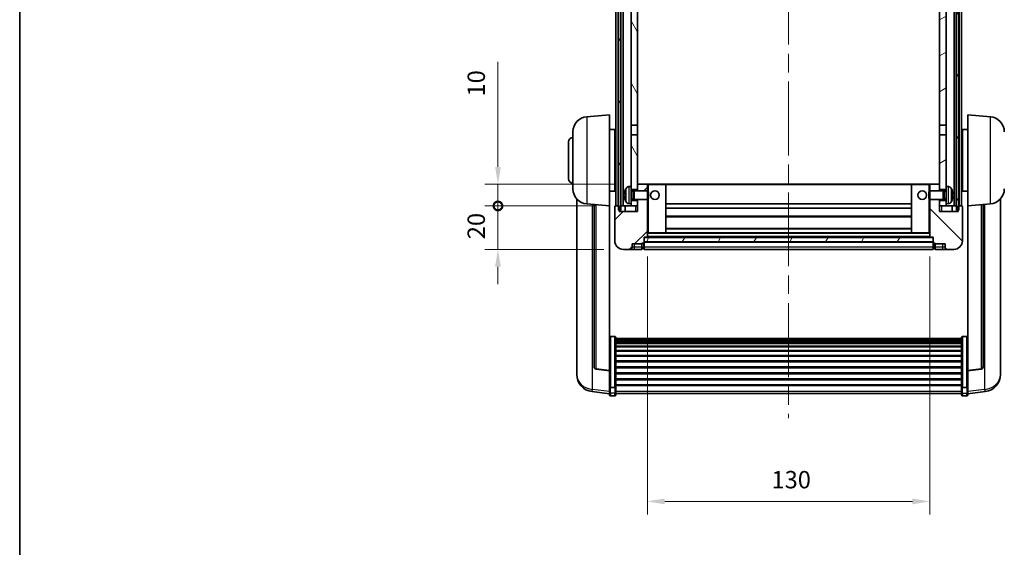
# Model space of a CAD drawing. Units: millimetres. Extents: x 87 to 9541, y 48 to 1734.
# Drawn here: x 2443 to 2896, y 827 to 1070 of the extents above; entities that cross this region are included whole.
import ezdxf

# ---------------------------------------------------------------- set-up
doc = ezdxf.new("R2010")
doc.units = ezdxf.units.MM
doc.header["$LTSCALE"] = 6
doc.linetypes.add('CHAIN', pattern=[0.3543, 0.2362, -0.0295, 0.0591, -0.0295])
doc.layers.get('Defpoints').update_dxf_attribs({"lineweight": 25})
for name, color, linetype, lineweight in [('Border (ISO)', 7, 'Continuous', 35), ('Centerline (ISO)', 131, 'Continuous', 18), ('Dimension (ISO)', 7, 'Continuous', 18), ('Dimension (ISO) @ 1', 7, 'Continuous', 18), ('Hatch (ISO)', 1, 'Continuous', 18), ('Visible (ISO)', 7, 'Continuous', 35), ('Visible Narrow (ISO)', 7, 'Continuous', 25)]:
    doc.layers.add(name, color=color, linetype=linetype, lineweight=lineweight)
doc.styles.add('Note Text (TK)', font='txt')
doc.dimstyles.new('Default - Method 1b (TK)', dxfattribs={"dimscale": 6, "dimtxt": 2.5, "dimasz": 2.5, "dimexe": 1, "dimexo": 1.5, "dimgap": 1, "dimtad": 1, "dimtoh": 1, "dimrnd": 1e-08, "dimdsep": 46, "dimtxsty": 'Note Text (TK)', "dimcen": 0.09, "dimdle": 5, "dimclrd": 100, "dimclre": 100, "dimclrt": 7, "dimadec": 1, "dimazin": 1, "dimtfac": 1, "dimtmove": 0, "dimatfit": 3, "dimfxl": 1, "dimtolj": 1, "dimlwd": -1, "dimlwe": -1, "dimarcsym": 0})
pattern_1 = [(60, (2377.75, 12), (-12.37334, 7.14375), [])]

# ---------------------------------------------------------------- blocks, each defined once
blk = doc.blocks.new('図面枠 tk図枠')
at = {"layer": 'Border (ISO)'}
blk.add_line((14.5, 289), (14.5, 8), dxfattribs=at)
blk = doc.blocks.new('*D288')
at = {"layer": 'Defpoints', "color": 0}
for p in [(2731.84, 969.59), (2861.84, 969.59), (2861.84, 847.89)]:
    blk.add_point(p, dxfattribs=at)
at = {"layer": 'Dimension (ISO)', "color": 100}
for p, q in [((2731.84, 960.59), (2731.84, 841.89)), ((2861.84, 960.59), (2861.84, 841.89)), ((2739.84, 847.89), (2853.84, 847.89))]:
    blk.add_line(p, q, dxfattribs=at)
for points in [[(2739.84, 849.22), (2739.84, 846.56), (2731.84, 847.89)], [(2853.84, 849.22), (2853.84, 846.56), (2861.84, 847.89)]]:
    blk.add_solid(points, dxfattribs=at)
at = {"layer": 'Dimension (ISO)', "color": 7, "insert": (2788.93, 857.89), "char_height": 8, "attachment_point": 4, "style": 'Note Text (TK)'}
blk.add_mtext('\\A1;130', dxfattribs=at)
blk = doc.blocks.new('_DotSmall')
at = {"color": 0, "linetype": 'ByBlock', "const_width": 0.5}
blk.add_lwpolyline([(-0.0625, 0, 1), (0.0625, 0, 1)], format="xyb", close=True, dxfattribs=at)
blk = doc.blocks.new('*D276')
at = {"layer": 'Defpoints', "color": 0}
for p in [(2663.09, 983.89), (2717.09, 983.89), (2720.84, 963.89)]:
    blk.add_point(p, dxfattribs=at)
at = {"layer": 'Dimension (ISO)', "color": 100}
for p, q in [((2663.09, 983.89), (2663.09, 991.89)), ((2708.09, 983.89), (2657.09, 983.89)), ((2663.09, 963.89), (2663.09, 983.89)), ((2711.84, 963.89), (2657.09, 963.89)), ((2663.09, 955.89), (2663.09, 947.89))]:
    blk.add_line(p, q, dxfattribs=at)
blk.add_solid([(2661.75, 955.89), (2664.42, 955.89), (2663.09, 963.89)], dxfattribs=at)
at = {"layer": 'Dimension (ISO)', "color": 100, "xscale": 8, "yscale": 8, "zscale": 8, "rotation": 270}
blk.add_blockref('_DotSmall', (2663.09, 983.89), dxfattribs=at)
at = {"layer": 'Dimension (ISO)', "color": 7, "insert": (2653.09, 968.57), "char_height": 8, "attachment_point": 4, "rotation": 90, "style": 'Note Text (TK)'}
blk.add_mtext('\\A1;20', dxfattribs=at)
blk = doc.blocks.new('*D275')
at = {"layer": 'Defpoints', "color": 0}
for p in [(2663.09, 993.89), (2726.44, 993.89), (2717.09, 983.89)]:
    blk.add_point(p, dxfattribs=at)
at = {"layer": 'Dimension (ISO)', "color": 100}
for p, q in [((2663.09, 1001.89), (2663.09, 1050.26)), ((2717.44, 993.89), (2657.09, 993.89)), ((2663.09, 983.89), (2663.09, 993.89)), ((2708.09, 983.89), (2657.09, 983.89)), ((2663.09, 983.89), (2663.09, 975.89))]:
    blk.add_line(p, q, dxfattribs=at)
blk.add_solid([(2661.75, 1001.89), (2664.42, 1001.89), (2663.09, 993.89)], dxfattribs=at)
at = {"layer": 'Dimension (ISO)', "color": 100, "xscale": 8, "yscale": 8, "zscale": 8, "rotation": 90}
blk.add_blockref('_DotSmall', (2663.09, 983.89), dxfattribs=at)
at = {"layer": 'Dimension (ISO)', "color": 7, "insert": (2653.09, 1034.26), "char_height": 8, "attachment_point": 4, "rotation": 90, "style": 'Note Text (TK)'}
blk.add_mtext('\\A1;10', dxfattribs=at)

msp = doc.modelspace()

# ---------------------------------------------------------------- hatches: boundary and pattern name
at = {"layer": 'Hatch (ISO)'}
h = msp.add_hatch(dxfattribs=at)
h.set_pattern_fill('ANSI31', color=256, scale=114.3, angle=14.999978, style=0)
h.set_pattern_definition(pattern_1)
h.paths.add_polyline_path([(2874.0879, 1181.3886), (2874.0879, 981.8886), (2874.8379, 981.8886), (2875.0879, 981.8886), (2875.0879, 983.8886), (2875.0879, 1181.3886)])
h.paths.add_polyline_path([(2718.5879, 1181.3886), (2718.5879, 983.8886), (2718.5879, 981.8886), (2718.8379, 981.8886), (2719.5879, 981.8886), (2719.5879, 1181.3886)])
h = msp.add_hatch(dxfattribs=at)
h.set_pattern_fill('ANSI31', color=256, scale=114.3, angle=75.000175, style=0)
h.set_pattern_definition([(120.0002, (2377.75, 12), (-12.37332, -7.14379), [])])
h.paths.add_polyline_path([(2724.3379, 1138.6386), (2727.3379, 1138.6386), (2727.3379, 1181.3886), (2724.3379, 1181.3886)])
h.paths.add_polyline_path([(2724.3379, 1021.1386), (2727.3379, 1021.1386), (2727.3379, 1134.1386), (2724.3379, 1134.1386)])
h.paths.add_polyline_path([(2724.3379, 992.8886), (2724.3379, 991.3886), (2727.3379, 991.3886), (2727.3379, 993.7886), (2727.3379, 1016.6386), (2724.3379, 1016.6386)])
h.paths.add_polyline_path([(2724.3379, 986.3886), (2724.3379, 984.8886), (2724.3379, 983.8886), (2727.3379, 983.8886), (2727.3379, 986.3886)])
h = msp.add_hatch(dxfattribs=at)
h.set_pattern_fill('ANSI31', color=256, scale=114.3, angle=-14.999978, style=0)
h.set_pattern_definition([(30, (2377.75, 12), (-7.14375, 12.37334), [])])
h.paths.add_polyline_path([(2866.3379, 1138.6386), (2869.3379, 1138.6386), (2869.3379, 1181.3886), (2866.3379, 1181.3886)])
h.paths.add_polyline_path([(2869.3379, 1134.1386), (2866.3379, 1134.1386), (2866.3379, 1021.1386), (2869.3379, 1021.1386)])
h.paths.add_polyline_path([(2869.3379, 991.3886), (2869.3379, 992.8886), (2869.3379, 1016.6386), (2866.3379, 1016.6386), (2866.3379, 993.7886), (2866.3379, 991.3886)])
h.paths.add_polyline_path([(2869.3379, 984.8886), (2869.3379, 986.3886), (2866.3379, 986.3886), (2866.3379, 983.8886), (2869.3379, 983.8886)])
h = msp.add_hatch(dxfattribs=at)
h.set_pattern_fill('ANSI31', color=256, scale=114.3, style=0)
h.set_pattern_definition([(45, (2377.75, 12), (-10.10279, 10.10279), [])])
edge = h.paths.add_edge_path()
edge.add_ellipse((2730.0879, 966.9386), major_axis=(0, -0.25), ratio=1, start_angle=0, end_angle=90)
edge.add_line((2730.3379, 966.9386), (2730.3379, 967.3886))
edge.add_line((2730.3379, 967.3886), (2730.3379, 969.3886))
edge.add_line((2730.3379, 969.3886), (2730.3379, 969.4886))
edge.add_line((2730.3379, 969.4886), (2731.7379, 969.4886))
edge.add_ellipse((2731.7379, 969.5886), major_axis=(0, -0.1), ratio=1, start_angle=0, end_angle=90)
edge.add_line((2731.8379, 969.5886), (2731.8379, 986.8886))
edge.add_line((2731.8379, 986.8886), (2727.3379, 986.8886))
edge.add_line((2727.3379, 986.8886), (2727.3379, 986.3886))
edge.add_line((2727.3379, 986.3886), (2727.3379, 983.8886))
edge.add_line((2727.3379, 983.8886), (2727.3379, 981.3886))
edge.add_line((2727.3379, 981.3886), (2718.8379, 981.3886))
edge.add_line((2718.8379, 981.3886), (2718.8379, 981.8886))
edge.add_line((2718.8379, 981.8886), (2718.8379, 983.8886))
edge.add_line((2718.8379, 983.8886), (2718.5879, 983.8886))
edge.add_line((2718.5879, 983.8886), (2717.0879, 983.8886))
edge.add_ellipse((2717.0879, 983.6386), major_axis=(0, 0.25), ratio=1, start_angle=0, end_angle=90)
edge.add_line((2716.8379, 983.6386), (2716.8379, 967.8886))
edge.add_ellipse((2720.8379, 967.8886), major_axis=(-4, 0), ratio=1, start_angle=0, end_angle=90)
edge.add_line((2720.8379, 963.8886), (2723.8379, 963.8886))
edge.add_ellipse((2723.8379, 964.8886), major_axis=(0, -1), ratio=1, start_angle=0, end_angle=90)
edge.add_line((2724.8379, 964.8886), (2724.8379, 966.3886))
edge.add_line((2724.8379, 966.3886), (2729.3379, 966.3886))
edge.add_line((2729.3379, 966.3886), (2729.3379, 966.6886))
edge.add_line((2729.3379, 966.6886), (2730.0879, 966.6886))
edge = h.paths.add_edge_path()
edge.add_ellipse((2731.7379, 993.7886), major_axis=(0.1, 0), ratio=1, start_angle=0, end_angle=90)
edge.add_line((2731.7379, 993.8886), (2727.4379, 993.8886))
edge.add_ellipse((2727.4379, 993.7886), major_axis=(0, 0.1), ratio=1, start_angle=0, end_angle=90)
edge.add_line((2727.3379, 993.7886), (2727.3379, 991.3886))
edge.add_line((2727.3379, 991.3886), (2727.3379, 990.8886))
edge.add_line((2727.3379, 990.8886), (2731.8379, 990.8886))
edge.add_line((2731.8379, 990.8886), (2731.8379, 993.7886))
h = msp.add_hatch(dxfattribs=at)
h.set_pattern_fill('ANSI31', color=256, scale=114.3, angle=90.00021, style=0)
h.set_pattern_definition([(135.0002, (2377.75, 12), (-10.10275, -10.10283), [])])
edge = h.paths.add_edge_path()
edge.add_ellipse((2863.5879, 966.9386), major_axis=(-0.25, 0), ratio=1, start_angle=0, end_angle=90)
edge.add_line((2863.5879, 966.6886), (2864.3379, 966.6886))
edge.add_line((2864.3379, 966.6886), (2864.3379, 966.3886))
edge.add_line((2864.3379, 966.3886), (2868.8379, 966.3886))
edge.add_line((2868.8379, 966.3886), (2868.8379, 964.8886))
edge.add_ellipse((2869.8379, 964.8886), major_axis=(-1, 0), ratio=1, start_angle=0, end_angle=90)
edge.add_line((2869.8379, 963.8886), (2872.8379, 963.8886))
edge.add_ellipse((2872.8379, 967.8886), major_axis=(0, -4), ratio=1, start_angle=0, end_angle=90)
edge.add_line((2876.8379, 967.8886), (2876.8379, 983.6386))
edge.add_ellipse((2876.5879, 983.6386), major_axis=(0.25, 0), ratio=1, start_angle=0, end_angle=90)
edge.add_line((2876.5879, 983.8886), (2875.0879, 983.8886))
edge.add_line((2875.0879, 983.8886), (2874.8379, 983.8886))
edge.add_line((2874.8379, 983.8886), (2874.8379, 981.8886))
edge.add_line((2874.8379, 981.8886), (2874.8379, 981.3886))
edge.add_line((2874.8379, 981.3886), (2866.3379, 981.3886))
edge.add_line((2866.3379, 981.3886), (2866.3379, 983.8886))
edge.add_line((2866.3379, 983.8886), (2866.3379, 986.3886))
edge.add_line((2866.3379, 986.3886), (2866.3379, 986.8886))
edge.add_line((2866.3379, 986.8886), (2861.8379, 986.8886))
edge.add_line((2861.8379, 986.8886), (2861.8379, 969.5886))
edge.add_ellipse((2861.9379, 969.5886), major_axis=(-0.1, 0), ratio=1, start_angle=0, end_angle=90)
edge.add_line((2861.9379, 969.4886), (2863.3379, 969.4886))
edge.add_line((2863.3379, 969.4886), (2863.3379, 969.3886))
edge.add_line((2863.3379, 969.3886), (2863.3379, 967.3886))
edge.add_line((2863.3379, 967.3886), (2863.3379, 966.9386))
edge = h.paths.add_edge_path()
edge.add_ellipse((2861.9379, 993.7886), major_axis=(0, 0.1), ratio=1, start_angle=0, end_angle=90)
edge.add_line((2861.8379, 993.7886), (2861.8379, 990.8886))
edge.add_line((2861.8379, 990.8886), (2866.3379, 990.8886))
edge.add_line((2866.3379, 990.8886), (2866.3379, 991.3886))
edge.add_line((2866.3379, 991.3886), (2866.3379, 993.7886))
edge.add_ellipse((2866.2379, 993.7886), major_axis=(0.1, 0), ratio=1, start_angle=0, end_angle=90)
edge.add_line((2866.2379, 993.8886), (2861.9379, 993.8886))
h = msp.add_hatch(dxfattribs=at)
h.set_pattern_fill('ANSI31', color=256, scale=114.3, angle=14.999978, style=0)
h.set_pattern_definition(pattern_1)
h.paths.add_polyline_path([(2730.3379, 969.3886), (2730.3379, 967.3886), (2863.3379, 967.3886), (2863.3379, 969.3886)])

# ---------------------------------------------------------------- linework, layer by layer
at = {"layer": 'Centerline (ISO)', "linetype": 'CHAIN', "ltscale": 23.990969}
msp.add_line((2796.8379, 1194.1386), (2796.8379, 886.2415), dxfattribs=at)
at = {"layer": 'Visible (ISO)'}
for p, q in [((2717.3379, 983.8886), (2717.3379, 1181.3886)), ((2718.3379, 983.8886), (2718.3379, 1181.3886)), ((2718.5879, 1181.3886), (2718.5879, 981.8886)), ((2719.5879, 981.8886), (2719.5879, 1181.3886)), ((2719.6879, 983.8886), (2719.6879, 1181.3886)), ((2720.6879, 983.8886), (2720.6879, 1181.3886)), ((2872.9879, 983.8886), (2872.9879, 1181.3886)), ((2873.9879, 983.8886), (2873.9879, 1181.3886)), ((2874.0879, 1181.3886), (2874.0879, 981.8886)), ((2875.0879, 981.8886), (2875.0879, 1181.3886)), ((2875.3379, 983.8886), (2875.3379, 1181.3886)), ((2876.3379, 983.8886), (2876.3379, 1181.3886)), ((2724.3379, 1134.1386), (2724.3379, 1021.1386)), ((2727.3379, 1021.1386), (2727.3379, 1134.1386)), ((2866.3379, 1134.1386), (2866.3379, 1021.1386)), ((2869.3379, 1021.1386), (2869.3379, 1134.1386)), ((2703.9778, 1024.9822), (2714.3379, 1025.8886)), ((2714.3379, 1025.8886), (2714.3379, 983.8886)), ((2879.3379, 983.8886), (2879.3379, 1025.8886)), ((2889.698, 1024.9822), (2879.3379, 1025.8886)), ((2724.3379, 1021.1386), (2727.3379, 1021.1386)), ((2724.3379, 1016.6386), (2724.3379, 1021.1386)), ((2727.3379, 1021.1386), (2727.3379, 1016.6386)), ((2866.3379, 1021.1386), (2869.3379, 1021.1386)), ((2866.3379, 1016.6386), (2866.3379, 1021.1386)), ((2869.3379, 1021.1386), (2869.3379, 1016.6386)), ((2697.5879, 991.7683), (2697.5879, 1018.0088)), ((2714.3379, 1019.0386), (2716.8379, 1019.0386)), ((2716.8379, 990.7386), (2716.8379, 1019.0386)), ((2716.8379, 1017.3886), (2717.3379, 1017.3886)), ((2727.3379, 1016.6386), (2724.3379, 1016.6386)), ((2724.3379, 1016.6386), (2724.3379, 992.8886)), ((2727.3379, 991.3886), (2727.3379, 1016.6386)), ((2866.3379, 1016.6386), (2866.3379, 991.3886)), ((2869.3379, 1016.6386), (2866.3379, 1016.6386)), ((2869.3379, 992.8886), (2869.3379, 1016.6386)), ((2876.8379, 1017.3886), (2876.3379, 1017.3886)), ((2876.8379, 1019.0386), (2876.8379, 990.7386)), ((2879.3379, 1019.0386), (2876.8379, 1019.0386)), ((2695.5879, 996.3886), (2695.5879, 1013.3886)), ((2716.8379, 1012.3886), (2717.3379, 1012.3886)), ((2876.8379, 1012.3886), (2876.3379, 1012.3886)), ((2716.8379, 997.3886), (2717.3379, 997.3886)), ((2876.8379, 997.3886), (2876.3379, 997.3886)), ((2716.8379, 992.3886), (2717.3379, 992.3886)), ((2723.279, 992.7959), (2724.3379, 992.8886)), ((2724.3379, 984.8886), (2724.3379, 992.8886)), ((2727.4379, 993.8886), (2727.3379, 993.8886)), ((2727.3379, 993.7886), (2727.3379, 990.8886)), ((2731.7379, 993.8886), (2727.4379, 993.8886)), ((2732.3379, 993.8886), (2731.7379, 993.8886)), ((2731.8379, 990.8886), (2731.8379, 993.7886)), ((2740.2379, 993.8886), (2732.3379, 993.8886)), ((2853.4379, 993.8886), (2740.2379, 993.8886)), ((2740.3379, 971.5886), (2740.3379, 993.7886)), ((2853.3379, 993.7886), (2853.3379, 971.5886)), ((2861.3379, 993.8886), (2853.4379, 993.8886)), ((2861.9379, 993.8886), (2861.3379, 993.8886)), ((2861.8379, 993.7886), (2861.8379, 990.8886)), ((2866.2379, 993.8886), (2861.9379, 993.8886)), ((2866.3379, 993.8886), (2866.2379, 993.8886)), ((2866.3379, 990.8886), (2866.3379, 993.7886)), ((2869.3379, 992.8886), (2869.3379, 984.8886)), ((2870.3968, 992.7959), (2869.3379, 992.8886)), ((2876.8379, 992.3886), (2876.3379, 992.3886)), ((2714.3379, 990.7386), (2716.8379, 990.7386)), ((2721.6239, 989.1709), (2721.6239, 988.6062)), ((2724.3379, 991.3886), (2727.3379, 991.3886)), ((2724.3379, 990.6738), (2725.3085, 990.6738)), ((2725.3085, 990.6738), (2725.7379, 990.8886)), ((2725.3085, 987.1033), (2725.3085, 990.6738)), ((2725.7379, 986.8886), (2725.7379, 990.8886)), ((2725.7379, 990.8886), (2731.9084, 990.8886)), ((2731.9084, 986.8886), (2731.9084, 990.8886)), ((2732.3379, 990.4592), (2731.9084, 990.8886)), ((2732.3379, 990.4592), (2732.3379, 987.318)), ((2861.3379, 990.4592), (2861.7674, 990.8886)), ((2861.3379, 987.318), (2861.3379, 990.4592)), ((2861.7674, 990.8886), (2861.7674, 986.8886)), ((2867.9379, 990.8886), (2861.7674, 990.8886)), ((2866.3379, 991.3886), (2869.3379, 991.3886)), ((2867.9379, 990.8886), (2867.9379, 986.8886)), ((2868.3673, 990.6738), (2867.9379, 990.8886)), ((2868.3673, 990.6738), (2868.3673, 987.1033)), ((2869.3379, 990.6738), (2868.3673, 990.6738)), ((2872.0519, 988.6062), (2872.0519, 989.1709)), ((2879.3379, 990.7386), (2876.8379, 990.7386)), ((2699.3379, 987.1383), (2699.3379, 909.1907)), ((2703.9778, 984.795), (2714.3379, 983.8886)), ((2707.3379, 984.501), (2707.3379, 909.7644)), ((2714.3379, 908.1737), (2714.3379, 983.8886)), ((2716.8379, 983.6386), (2716.8379, 967.8886)), ((2718.8379, 983.8886), (2717.0879, 983.8886)), ((2718.8379, 981.3886), (2718.8379, 983.8886)), ((2719.5879, 983.8886), (2719.6879, 983.8886)), ((2719.6879, 983.8886), (2720.6879, 983.8886)), ((2720.6879, 983.8886), (2724.3379, 983.8886)), ((2721.5879, 983.8886), (2721.5879, 981.3886)), ((2723.279, 984.9812), (2724.3379, 984.8886)), ((2724.3379, 987.1033), (2725.3085, 987.1033)), ((2727.3379, 986.3886), (2724.3379, 986.3886)), ((2724.3379, 984.8886), (2724.3379, 983.8886)), ((2724.3379, 983.8886), (2727.3379, 983.8886)), ((2725.3085, 987.1033), (2725.7379, 986.8886)), ((2725.7379, 986.8886), (2731.9084, 986.8886)), ((2727.3379, 986.8886), (2727.3379, 981.3886)), ((2727.3379, 983.8886), (2727.3379, 986.3886)), ((2731.8379, 969.5886), (2731.8379, 986.8886)), ((2732.3379, 987.318), (2731.9084, 986.8886)), ((2853.3379, 984.8886), (2740.3379, 984.8886)), ((2861.3379, 987.318), (2861.7674, 986.8886)), ((2867.9379, 986.8886), (2861.7674, 986.8886)), ((2861.8379, 986.8886), (2861.8379, 969.5886)), ((2866.3379, 981.3886), (2866.3379, 986.8886)), ((2866.3379, 986.3886), (2866.3379, 983.8886)), ((2869.3379, 986.3886), (2866.3379, 986.3886)), ((2866.3379, 983.8886), (2869.3379, 983.8886)), ((2868.3673, 987.1033), (2867.9379, 986.8886)), ((2869.3379, 987.1033), (2868.3673, 987.1033)), ((2870.3968, 984.9812), (2869.3379, 984.8886)), ((2869.3379, 983.8886), (2869.3379, 984.8886)), ((2869.3379, 983.8886), (2872.9879, 983.8886)), ((2872.0879, 983.8886), (2872.0879, 981.3886)), ((2872.9879, 983.8886), (2873.9879, 983.8886)), ((2873.9879, 983.8886), (2874.0879, 983.8886)), ((2876.5879, 983.8886), (2874.8379, 983.8886)), ((2874.8379, 983.8886), (2874.8379, 981.3886)), ((2876.8379, 967.8886), (2876.8379, 983.6386)), ((2889.698, 984.795), (2879.3379, 983.8886)), ((2879.3379, 983.8886), (2879.3379, 908.1737)), ((2886.3379, 909.7644), (2886.3379, 984.501)), ((2894.3379, 909.1907), (2894.3379, 987.1383)), ((2718.5879, 981.8886), (2719.5879, 981.8886)), ((2727.3379, 981.3886), (2718.8379, 981.3886)), ((2853.3379, 982.8886), (2740.3379, 982.8886)), ((2853.3379, 978.8886), (2740.3379, 978.8886)), ((2874.8379, 981.3886), (2866.3379, 981.3886)), ((2874.0879, 981.8886), (2875.0879, 981.8886)), ((2731.8379, 971.4886), (2732.3379, 971.4886)), ((2732.3379, 971.4886), (2740.2379, 971.4886)), ((2853.4379, 971.4886), (2740.2379, 971.4886)), ((2853.3379, 973.4886), (2740.3379, 973.4886)), ((2853.4379, 971.4886), (2861.3379, 971.4886)), ((2861.3379, 971.4886), (2861.8379, 971.4886)), ((2724.8379, 964.8886), (2724.8379, 966.3886)), ((2724.8379, 966.3886), (2729.3379, 966.3886)), ((2729.3379, 966.3886), (2729.3379, 966.6886)), ((2729.3379, 966.6886), (2730.0879, 966.6886)), ((2729.3379, 964.8886), (2729.3379, 966.3886)), ((2730.3379, 966.9386), (2730.3379, 969.4886)), ((2730.3379, 969.4886), (2731.7379, 969.4886)), ((2730.3379, 969.3886), (2730.3379, 967.3886)), ((2863.3379, 969.3886), (2730.3379, 969.3886)), ((2730.3379, 967.3886), (2863.3379, 967.3886)), ((2863.3379, 967.2886), (2730.3379, 967.2886)), ((2730.3379, 966.9386), (2730.3379, 964.8886)), ((2861.9379, 969.4886), (2731.7379, 969.4886)), ((2861.9379, 969.4886), (2863.3379, 969.4886)), ((2863.3379, 969.4886), (2863.3379, 966.9386)), ((2863.3379, 967.3886), (2863.3379, 969.3886)), ((2863.3379, 964.8886), (2863.3379, 966.9386)), ((2863.5879, 966.6886), (2864.3379, 966.6886)), ((2864.3379, 966.6886), (2864.3379, 966.3886)), ((2864.3379, 966.3886), (2868.8379, 966.3886)), ((2864.3379, 966.3886), (2864.3379, 964.8886)), ((2868.8379, 966.3886), (2868.8379, 964.8886)), ((2720.8379, 963.8886), (2723.8379, 963.8886)), ((2723.8379, 963.8886), (2725.8379, 963.8886)), ((2725.8379, 963.8886), (2729.3379, 963.8886)), ((2729.3379, 964.8886), (2729.3379, 963.8886)), ((2730.0879, 964.1886), (2729.3379, 964.1886)), ((2730.3379, 963.8886), (2730.3379, 964.8886)), ((2863.3379, 963.8886), (2730.3379, 963.8886)), ((2863.3379, 964.8886), (2863.3379, 963.8886)), ((2863.5879, 964.1886), (2864.3379, 964.1886)), ((2864.3379, 963.8886), (2864.3379, 964.8886)), ((2864.3379, 963.8886), (2867.8379, 963.8886)), ((2867.8379, 963.8886), (2869.8379, 963.8886)), ((2869.8379, 963.8886), (2872.8379, 963.8886)), ((2716.8379, 923.7523), (2714.8379, 923.7523)), ((2717.3379, 923.2337), (2717.3379, 900.7171)), ((2717.3379, 922.8852), (2876.3379, 922.8852)), ((2717.3379, 922.6136), (2876.3379, 922.6136)), ((2717.3379, 922.1624), (2876.3379, 922.1624)), ((2717.3379, 921.8522), (2876.3379, 921.8522)), ((2717.3379, 920.9823), (2876.3379, 920.9823)), ((2717.3379, 920.6359), (2876.3379, 920.6359)), ((2876.3379, 900.7171), (2876.3379, 923.2337)), ((2876.8379, 923.7523), (2878.8379, 923.7523)), ((2717.3379, 919.3806), (2876.3379, 919.3806)), ((2717.3379, 919.0015), (2876.3379, 919.0015)), ((2717.3379, 917.406), (2876.3379, 917.406)), ((2717.3379, 916.9988), (2876.3379, 916.9988)), ((2717.3379, 915.1186), (2876.3379, 915.1186)), ((2717.3379, 914.6886), (2876.3379, 914.6886)), ((2717.3379, 912.5877), (2876.3379, 912.5877)), ((2717.3379, 912.141), (2876.3379, 912.141)), ((2699.3379, 907.4058), (2699.3379, 908.1643)), ((2699.3379, 907.4058), (2699.3379, 906.3698)), ((2714.3379, 908.0476), (2708.2204, 908.7713)), ((2714.3379, 908.1737), (2714.3379, 908.0476)), ((2714.3379, 908.0476), (2714.3379, 901.4537)), ((2717.3379, 909.8904), (2876.3379, 909.8904)), ((2717.3379, 909.4336), (2876.3379, 909.4336)), ((2717.3379, 907.1086), (2876.3379, 907.1086)), ((2717.3379, 906.6486), (2876.3379, 906.6486)), ((2879.3379, 908.0476), (2885.4554, 908.7713)), ((2879.3379, 908.0476), (2879.3379, 908.1737)), ((2879.3379, 901.4537), (2879.3379, 908.0476)), ((2894.3379, 908.1643), (2894.3379, 907.4058)), ((2894.3379, 906.3698), (2894.3379, 907.4058)), ((2717.3379, 904.3235), (2876.3379, 904.3235)), ((2717.3379, 903.8667), (2876.3379, 903.8667)), ((2714.3379, 897.4763), (2706.3886, 898.4263)), ((2714.3379, 900.7171), (2714.3379, 901.4537)), ((2714.3379, 900.7171), (2714.3379, 898.1302)), ((2714.3379, 896.9915), (2714.3379, 898.1302)), ((2716.8379, 900.3697), (2714.8379, 900.3697)), ((2717.3379, 901.6161), (2876.3379, 901.6161)), ((2717.3379, 901.1867), (2876.3379, 901.1867)), ((2717.3379, 898.1302), (2717.3379, 900.7171)), ((2717.3379, 898.1302), (2717.3379, 896.9915)), ((2717.3379, 897.4915), (2876.3379, 897.4915)), ((2876.3379, 900.7171), (2876.3379, 898.1302)), ((2876.3379, 896.9915), (2876.3379, 898.1302)), ((2876.8379, 900.3697), (2878.8379, 900.3697)), ((2879.3379, 901.4537), (2879.3379, 900.7171)), ((2879.3379, 898.1302), (2879.3379, 900.7171)), ((2879.3379, 897.4763), (2887.2872, 898.4263)), ((2879.3379, 898.1302), (2879.3379, 896.9915)), ((2716.8379, 896.4915), (2714.8379, 896.4915)), ((2876.8379, 896.4915), (2878.8379, 896.4915))]:
    msp.add_line(p, q, dxfattribs=at)
for centre in [(2735.3379, 988.8886), (2858.3379, 988.8886)]:
    msp.add_circle(centre, 2, dxfattribs=at)
for centre, radius, start, end in [((2704.5879, 1018.0088), 7, 95, 180), ((2889.0879, 1018.0088), 7, 0, 85), ((2697.5879, 1013.3886), 2, 90, 180), ((2697.5879, 996.3886), 2, 180, 270), ((2723.4184, 991.202), 1.6, 95, 151.827266), ((2727.4379, 993.7886), 0.1, 90, 180), ((2731.7379, 993.7886), 0.1, 0, 90), ((2740.2379, 993.7886), 0.1, 0, 90), ((2853.4379, 993.7886), 0.1, 90, 180), ((2861.9379, 993.7886), 0.1, 90, 180), ((2866.2379, 993.7886), 0.1, 0, 90), ((2870.2574, 991.202), 1.6, 28.172734, 85), ((2704.5879, 991.7683), 7, 180, 265), ((2721.7485, 991.0732), 0.1246, 159.960393, 178.185174), ((2727.7379, 988.8886), 6.5, 151.827266, 159.960393), ((2865.9379, 988.8886), 6.5, 20.039607, 28.172734), ((2871.9273, 991.0732), 0.1246, 1.814826, 20.039607), ((2889.0879, 991.7683), 7, 275, 0), ((2717.0879, 983.6386), 0.25, 90, 180), ((2721.7485, 986.7039), 0.1246, 181.814826, 200.039607), ((2727.7379, 988.8886), 6.5, 200.039607, 208.172734), ((2723.4184, 986.5751), 1.6, 208.172734, 265), ((2870.2574, 986.5751), 1.6, 275, 331.827266), ((2865.9379, 988.8886), 6.5, 331.827266, 339.960393), ((2871.9273, 986.7039), 0.1246, 339.960393, 358.185174), ((2876.5879, 983.6386), 0.25, 0, 90), ((2740.2379, 971.5886), 0.1, 270, 0), ((2853.4379, 971.5886), 0.1, 180, 270), ((2720.8379, 967.8886), 4, 180, 270), ((2730.0879, 966.9386), 0.25, 270, 0), ((2731.7379, 969.5886), 0.1, 270, 0), ((2861.9379, 969.5886), 0.1, 180, 270), ((2863.5879, 966.9386), 0.25, 180, 270), ((2872.8379, 967.8886), 4, 270, 0), ((2723.8379, 964.8886), 1, 270, 0), ((2730.0879, 964.4386), 0.25, 270, 0), ((2863.5879, 964.4386), 0.25, 180, 270), ((2869.8379, 964.8886), 1, 180, 270), ((2707.3379, 906.3698), 8, 180, 263.184806), ((2708.3379, 909.7644), 1, 180, 263.253093), ((2885.3379, 909.7644), 1, 276.746907, 0), ((2886.3379, 906.3698), 8, 276.815194, 0), ((2714.8379, 896.9915), 0.5, 180, 270), ((2716.8379, 896.9915), 0.5, 270, 0), ((2876.8379, 896.9915), 0.5, 180, 270), ((2878.8379, 896.9915), 0.5, 270, 0)]:
    msp.add_arc(centre, radius, start, end, dxfattribs=at)
for centre, major_axis, ratio, start_param, end_param in [((2727.7257, 988.8814), (-3.2829, 5.6083), 0.99488747, 0.69485901, 0.93384331), ((2727.7257, 988.7489), (-6.4737, 0.5671), 0.05101764, 0.10959827, 0.34858257), ((2727.7257, 989.0282), (-6.4737, -0.5671), 0.05101764, 5.93460274, 6.17358703), ((2727.7257, 988.8957), (3.2829, 5.6083), 0.99488747, 2.20774935, 2.44673364), ((2865.9501, 988.8814), (-3.2829, -5.6083), 0.99488747, 2.20774935, 2.44673364), ((2865.9501, 988.7489), (6.4737, 0.5671), 0.05101764, 5.93460274, 6.17358703), ((2865.9501, 989.0282), (6.4737, -0.5671), 0.05101764, 0.10959827, 0.34858257), ((2865.9501, 988.8957), (3.2829, -5.6083), 0.99488747, 0.69485901, 0.93384331)]:
    msp.add_ellipse(centre, major_axis=major_axis, ratio=ratio, start_param=start_param, end_param=end_param, dxfattribs=at)
for points, knots in [([(2721.2876, 989.2765), (2721.2833, 989.279), (2721.2796, 989.2899), (2721.275, 989.3281), (2721.274, 989.3556), (2721.2747, 989.4175), (2721.2763, 989.456), (2721.2815, 989.528), (2721.2844, 989.5601), (2721.2876, 989.5913)], [0, 0, 0, 0, 0.0125039067, 0.0125039067, 0.0250078135, 0.0250078135, 0.0375277995, 0.0375277995, 0.0466766392, 0.0466766392, 0.0466766392, 0.0466766392]), ([(2721.2876, 988.1859), (2721.2833, 988.2272), (2721.2796, 988.271), (2721.275, 988.3507), (2721.274, 988.3866), (2721.2747, 988.4425), (2721.2763, 988.4663), (2721.2815, 988.4923), (2721.2844, 988.4987), (2721.2876, 988.5006)], [0, 0, 0, 0, 0.0124997785, 0.0124997785, 0.0249995571, 0.0249995571, 0.0375236714, 0.0375236714, 0.0466766062, 0.0466766062, 0.0466766062, 0.0466766062]), ([(2872.3881, 989.5913), (2872.3925, 989.5499), (2872.3962, 989.5061), (2872.4008, 989.4265), (2872.4018, 989.3905), (2872.4011, 989.3346), (2872.3994, 989.3109), (2872.3943, 989.2849), (2872.3914, 989.2784), (2872.3881, 989.2765)], [0, 0, 0, 0, 0.0124997785, 0.0124997785, 0.0249995571, 0.0249995571, 0.0375236714, 0.0375236714, 0.0466766062, 0.0466766062, 0.0466766062, 0.0466766062]), ([(2872.3881, 988.5006), (2872.3925, 988.4981), (2872.3962, 988.4873), (2872.4008, 988.449), (2872.4018, 988.4215), (2872.4011, 988.3597), (2872.3994, 988.3211), (2872.3943, 988.2491), (2872.3914, 988.2171), (2872.3881, 988.1859)], [0, 0, 0, 0, 0.0125039067, 0.0125039067, 0.0250078135, 0.0250078135, 0.0375277995, 0.0375277995, 0.0466766392, 0.0466766392, 0.0466766392, 0.0466766392]), ([(2714.3379, 923.2337), (2714.3379, 923.2348), (2714.3379, 923.2359), (2714.3381, 923.2745), (2714.3423, 923.3119), (2714.3583, 923.3851), (2714.37, 923.4207), (2714.4129, 923.5151), (2714.4514, 923.5699), (2714.5453, 923.6593), (2714.5988, 923.694), (2714.715, 923.7405), (2714.776, 923.7523), (2714.8379, 923.7523)], [-0.0809227639, -0.0809227639, -0.0809227639, -0.0809227639, -0.0805886357, -0.0805886357, -0.0691479127, -0.0691479127, -0.0577655589, -0.0577655589, -0.0376220805, -0.0376220805, -0.0185556094, -0.0185556094, 0, 0, 0, 0]), ([(2716.8379, 923.7523), (2716.8997, 923.7523), (2716.9608, 923.7405), (2717.077, 923.694), (2717.1304, 923.6593), (2717.2243, 923.5699), (2717.2629, 923.5151), (2717.3057, 923.4207), (2717.3175, 923.3851), (2717.3335, 923.3119), (2717.3376, 923.2745), (2717.3379, 923.2359), (2717.3379, 923.2348), (2717.3379, 923.2337)], [-0.0807455701, -0.0807455701, -0.0807455701, -0.0807455701, -0.0621538264, -0.0621538264, -0.0430502261, -0.0430502261, -0.0228675214, -0.0228675214, -0.011463002, -0.011463002, 0, 0, 0.0003347789, 0.0003347789, 0.0003347789, 0.0003347789]), ([(2876.3379, 923.2337), (2876.3379, 923.2348), (2876.3379, 923.2359), (2876.3381, 923.2745), (2876.3423, 923.3119), (2876.3583, 923.3851), (2876.37, 923.4207), (2876.4129, 923.5151), (2876.4514, 923.5699), (2876.5453, 923.6593), (2876.5988, 923.694), (2876.715, 923.7405), (2876.776, 923.7523), (2876.8379, 923.7523)], [-0.0809227639, -0.0809227639, -0.0809227639, -0.0809227639, -0.0805886357, -0.0805886357, -0.0691479127, -0.0691479127, -0.0577655589, -0.0577655589, -0.0376220805, -0.0376220805, -0.0185556094, -0.0185556094, 0, 0, 0, 0]), ([(2879.3379, 923.2337), (2879.3379, 923.2348), (2879.3379, 923.2359), (2879.3376, 923.2745), (2879.3335, 923.3119), (2879.3175, 923.3851), (2879.3057, 923.4207), (2879.2629, 923.5151), (2879.2243, 923.5699), (2879.1304, 923.6593), (2879.077, 923.694), (2878.9608, 923.7405), (2878.8997, 923.7523), (2878.8379, 923.7523)], [-0.0003347789, -0.0003347789, -0.0003347789, -0.0003347789, 0, 0, 0.011463002, 0.011463002, 0.0228675214, 0.0228675214, 0.0430502261, 0.0430502261, 0.0621538264, 0.0621538264, 0.0807455701, 0.0807455701, 0.0807455701, 0.0807455701]), ([(2699.3379, 909.1907), (2699.3379, 909.1137), (2699.3382, 909.0384), (2699.3413, 908.553), (2699.3475, 908.2066), (2699.3475, 907.7094), (2699.3413, 907.5234), (2699.3382, 907.4259), (2699.3379, 907.4143), (2699.3379, 907.4058)], [4.535339596, 4.535339596, 4.535339596, 4.535339596, 4.561894963, 4.561894963, 4.711051305, 4.711051305, 4.860207647, 4.860207647, 4.886763014, 4.886763014, 4.886763014, 4.886763014]), ([(2699.3379, 908.1643), (2699.3379, 908.2185), (2699.3382, 908.2755), (2699.3394, 908.4285), (2699.3404, 908.5287), (2699.3415, 908.6338)], [4.5353395957, 4.5353395957, 4.5353395957, 4.5353395957, 4.5618949629, 4.5618949629, 4.6038245845, 4.6038245845, 4.6038245845, 4.6038245845]), ([(2894.3379, 907.4058), (2894.3379, 907.4143), (2894.3376, 907.4259), (2894.3345, 907.5234), (2894.3282, 907.7094), (2894.3282, 908.2066), (2894.3345, 908.553), (2894.3376, 909.0384), (2894.3379, 909.1137), (2894.3379, 909.1907)], [4.535339596, 4.535339596, 4.535339596, 4.535339596, 4.561894963, 4.561894963, 4.711051305, 4.711051305, 4.860207647, 4.860207647, 4.886763014, 4.886763014, 4.886763014, 4.886763014]), ([(2894.3343, 908.6338), (2894.3354, 908.5287), (2894.3364, 908.4285), (2894.3376, 908.2755), (2894.3379, 908.2185), (2894.3379, 908.1643)], [4.818278025, 4.818278025, 4.818278025, 4.818278025, 4.8602076466, 4.8602076466, 4.8867630138, 4.8867630138, 4.8867630138, 4.8867630138]), ([(2714.3379, 900.7171), (2714.3379, 900.7163), (2714.3379, 900.7156), (2714.3381, 900.6898), (2714.3423, 900.6648), (2714.3583, 900.6159), (2714.37, 900.5921), (2714.4129, 900.5289), (2714.4514, 900.4921), (2714.5453, 900.4322), (2714.5988, 900.4089), (2714.715, 900.3776), (2714.776, 900.3697), (2714.8379, 900.3697)], [-0.0003347789, -0.0003347789, -0.0003347789, -0.0003347789, 0, 0, 0.011463002, 0.011463002, 0.0228675214, 0.0228675214, 0.0430502261, 0.0430502261, 0.0621538264, 0.0621538264, 0.0807455701, 0.0807455701, 0.0807455701, 0.0807455701]), ([(2717.3379, 900.7171), (2717.3379, 900.7163), (2717.3379, 900.7156), (2717.3376, 900.6898), (2717.3335, 900.6648), (2717.3175, 900.6159), (2717.3057, 900.5921), (2717.2629, 900.5289), (2717.2243, 900.4921), (2717.1304, 900.4322), (2717.077, 900.4089), (2716.9608, 900.3776), (2716.8997, 900.3697), (2716.8379, 900.3697)], [-0.0809227639, -0.0809227639, -0.0809227639, -0.0809227639, -0.0805886357, -0.0805886357, -0.0691479127, -0.0691479127, -0.0577655589, -0.0577655589, -0.0376220805, -0.0376220805, -0.0185556094, -0.0185556094, 0, 0, 0, 0]), ([(2876.8379, 900.3697), (2876.776, 900.3697), (2876.715, 900.3776), (2876.5988, 900.4089), (2876.5453, 900.4322), (2876.4514, 900.4921), (2876.4129, 900.5289), (2876.37, 900.5921), (2876.3583, 900.6159), (2876.3423, 900.6648), (2876.3381, 900.6898), (2876.3379, 900.7156), (2876.3379, 900.7163), (2876.3379, 900.7171)], [-0.0807455701, -0.0807455701, -0.0807455701, -0.0807455701, -0.0621538264, -0.0621538264, -0.0430502261, -0.0430502261, -0.0228675214, -0.0228675214, -0.011463002, -0.011463002, 0, 0, 0.0003347789, 0.0003347789, 0.0003347789, 0.0003347789]), ([(2879.3379, 900.7171), (2879.3379, 900.7163), (2879.3379, 900.7156), (2879.3376, 900.6898), (2879.3335, 900.6648), (2879.3175, 900.6159), (2879.3057, 900.5921), (2879.2629, 900.5289), (2879.2243, 900.4921), (2879.1304, 900.4322), (2879.077, 900.4089), (2878.9608, 900.3776), (2878.8997, 900.3697), (2878.8379, 900.3697)], [-0.0809227639, -0.0809227639, -0.0809227639, -0.0809227639, -0.0805886357, -0.0805886357, -0.0691479127, -0.0691479127, -0.0577655589, -0.0577655589, -0.0376220805, -0.0376220805, -0.0185556094, -0.0185556094, 0, 0, 0, 0])]:
    msp.add_open_spline(points, degree=3, knots=knots, dxfattribs=at)
at = {"layer": 'Visible Narrow (ISO)'}
for p, q in [((2703.9778, 1024.9822), (2703.9778, 984.795)), ((2889.698, 984.795), (2889.698, 1024.9822)), ((2723.279, 992.7959), (2723.279, 984.9812)), ((2731.8379, 993.7886), (2732.3379, 993.7886)), ((2732.3379, 993.8886), (2732.3379, 993.7886)), ((2732.3379, 993.7886), (2740.2379, 993.7886)), ((2732.3379, 990.4592), (2732.3379, 993.7886)), ((2740.2379, 993.7886), (2740.2379, 993.8886)), ((2740.2379, 993.7886), (2740.3379, 993.7886)), ((2740.2379, 993.7886), (2740.2379, 971.5886)), ((2853.3379, 993.5886), (2740.3379, 993.5886)), ((2853.4379, 993.7886), (2853.3379, 993.7886)), ((2853.4379, 993.8886), (2853.4379, 993.7886)), ((2853.4379, 971.5886), (2853.4379, 993.7886)), ((2853.4379, 993.7886), (2861.3379, 993.7886)), ((2861.3379, 993.8886), (2861.3379, 993.7886)), ((2861.3379, 993.7886), (2861.3379, 990.4592)), ((2861.3379, 993.7886), (2861.8379, 993.7886)), ((2870.3968, 984.9812), (2870.3968, 992.7959)), ((2721.6314, 991.1159), (2721.6314, 991.0982)), ((2721.6314, 989.1691), (2721.6314, 988.608)), ((2722.008, 985.8197), (2722.008, 991.9574)), ((2871.6678, 991.9574), (2871.6678, 985.8197)), ((2872.0444, 991.0982), (2872.0444, 991.1159)), ((2872.0444, 988.608), (2872.0444, 989.1691)), ((2706.6406, 899.4679), (2706.6406, 984.562)), ((2708.2507, 908.8938), (2708.2507, 984.4211)), ((2721.6314, 986.679), (2721.6314, 986.6612)), ((2726.3379, 983.8886), (2726.3379, 981.3886)), ((2732.3379, 971.5886), (2732.3379, 987.318)), ((2861.3379, 987.318), (2861.3379, 971.5886)), ((2867.3379, 981.3886), (2867.3379, 983.8886)), ((2872.0444, 986.6612), (2872.0444, 986.679)), ((2885.425, 984.4211), (2885.425, 908.8938)), ((2887.0351, 984.562), (2887.0351, 899.4679)), ((2853.3379, 979.1886), (2740.3379, 979.1886)), ((2732.3379, 971.5886), (2731.8379, 971.5886)), ((2861.8379, 971.1886), (2731.8379, 971.1886)), ((2861.8379, 969.7886), (2731.8379, 969.7886)), ((2732.3379, 971.5886), (2732.3379, 971.4886)), ((2740.2379, 971.5886), (2732.3379, 971.5886)), ((2740.2379, 971.5886), (2740.3379, 971.5886)), ((2740.2379, 971.4886), (2740.2379, 971.5886)), ((2853.3379, 973.1886), (2740.3379, 973.1886)), ((2853.3379, 971.5886), (2853.4379, 971.5886)), ((2853.4379, 971.5886), (2853.4379, 971.4886)), ((2861.3379, 971.5886), (2853.4379, 971.5886)), ((2861.3379, 971.4886), (2861.3379, 971.5886)), ((2861.8379, 971.5886), (2861.3379, 971.5886)), ((2725.8379, 964.8886), (2725.8379, 966.3886)), ((2730.0879, 966.6886), (2730.0879, 964.8886)), ((2863.3379, 966.9886), (2730.3379, 966.9886)), ((2863.5879, 964.8886), (2863.5879, 966.6886)), ((2867.8379, 964.8886), (2867.8379, 966.3886)), ((2725.8379, 964.8886), (2724.8379, 964.8886)), ((2729.3379, 964.8886), (2725.8379, 964.8886)), ((2725.8379, 963.8886), (2725.8379, 964.8886)), ((2730.0879, 964.8886), (2729.3379, 964.8886)), ((2730.3379, 964.8886), (2730.0879, 964.8886)), ((2730.0879, 964.1886), (2730.0879, 964.8886)), ((2863.3379, 964.8886), (2730.3379, 964.8886)), ((2863.3379, 964.8886), (2863.5879, 964.8886)), ((2863.5879, 964.8886), (2864.3379, 964.8886)), ((2863.5879, 964.8886), (2863.5879, 964.1886)), ((2867.8379, 964.8886), (2864.3379, 964.8886)), ((2867.8379, 963.8886), (2867.8379, 964.8886)), ((2868.8379, 964.8886), (2867.8379, 964.8886)), ((2714.8379, 923.7523), (2714.8379, 900.3697)), ((2716.8379, 900.3697), (2716.8379, 923.7523)), ((2876.8379, 923.7523), (2876.8379, 900.3697)), ((2878.8379, 900.3697), (2878.8379, 923.7523)), ((2714.3379, 908.1737), (2708.2507, 908.8938)), ((2885.425, 908.8938), (2879.3379, 908.1737)), ((2714.3379, 898.548), (2706.6406, 899.4679)), ((2714.8379, 897.6972), (2714.8379, 900.3697)), ((2714.8379, 897.6972), (2714.8379, 896.4915)), ((2716.8379, 897.6972), (2714.8379, 897.6972)), ((2716.8379, 900.3697), (2716.8379, 897.6972)), ((2716.8379, 896.4915), (2716.8379, 897.6972)), ((2717.3379, 898.5633), (2876.3379, 898.5633)), ((2876.8379, 897.6972), (2876.8379, 900.3697)), ((2876.8379, 897.6972), (2876.8379, 896.4915)), ((2876.8379, 897.6972), (2878.8379, 897.6972)), ((2878.8379, 900.3697), (2878.8379, 897.6972)), ((2878.8379, 896.4915), (2878.8379, 897.6972)), ((2887.0351, 899.4679), (2879.3379, 898.548))]:
    msp.add_line(p, q, dxfattribs=at)
for centre, major_axis, ratio, start_param, end_param in [((2707.3379, 906.3698), (-8, 0), 0.8660254, 0, 1.48352986), ((2708.3379, 909.7644), (-1, 0), 0.87395333, 0, 1.48352986), ((2708.3379, 909.7644), (-0.1175, -0.9931), 0.03247717, 0, 0.50569546), ((2885.3379, 909.7644), (1, 0), 0.87395333, 4.79965544, 6.28318531), ((2885.3379, 909.7644), (0.1175, -0.9931), 0.03247717, 5.77748985, 6.28318531), ((2886.3379, 906.3698), (8, 0), 0.8660254, 4.79965544, 6.28318531), ((2707.3379, 906.3698), (-0.9493, -7.9435), 0.03178074, 0, 0.52169351), ((2714.8379, 898.1302), (-0.5, 0), 0.8660254, 0, 1.57079633), ((2716.8379, 898.1302), (0.5, 0), 0.8660254, 4.71238898, 6.28318531), ((2876.8379, 898.1302), (-0.5, 0), 0.8660254, 0, 1.57079633), ((2878.8379, 898.1302), (0.5, 0), 0.8660254, 4.71238898, 6.28318531), ((2886.3379, 906.3698), (0.9493, -7.9435), 0.03178074, 5.7614918, 6.28318531)]:
    msp.add_ellipse(centre, major_axis=major_axis, ratio=ratio, start_param=start_param, end_param=end_param, dxfattribs=at)

# ---------------------------------------------------------------- block references
at = {"xscale": 4.5, "yscale": 4.5, "zscale": 4.5}
msp.add_blockref('図面枠 tk図枠', (2377.75, 12), dxfattribs=at)

# ---------------------------------------------------------------- dimensions: what is measured, and where the dimension line sits
at = {"layer": 'Dimension (ISO) @ 1', "color": 100}
for base, p1, p2, override, picture, middle in [((2663.0879, 993.8886), (2717.0879, 983.8886), (2726.4379, 993.8886), {"dimscale": 1, "dimtxt": 8, "dimasz": 8, "dimexe": 6, "dimexo": 9, "dimgap": 6, "dimtoh": 0, "dimdec": 2, "dimblk1": 'DotSmall', "dimsah": 1, "dimcen": 0.54, "dimdle": 0, "dimtol": 0, "dimlim": 0, "dimtp": 0, "dimtm": 0, "dimtdec": 2, "dimtix": 0, "dimtofl": 1, "dimtmove": 0, "dimatfit": 1}, '*D275', (2663.0879, 1039.2636)), ((2663.0879, 983.8886), (2720.8379, 963.8886), (2717.0879, 983.8886), {"dimscale": 1, "dimtxt": 8, "dimasz": 8, "dimexe": 6, "dimexo": 9, "dimgap": 6, "dimtoh": 0, "dimdec": 2, "dimblk2": 'DotSmall', "dimsah": 1, "dimcen": 0.54, "dimdle": 0, "dimtol": 0, "dimlim": 0, "dimtp": 0, "dimtm": 0, "dimtdec": 2, "dimtix": 0, "dimtofl": 1, "dimtmove": 0, "dimatfit": 1}, '*D276', (2663.0879, 973.8886))]:
    dim = msp.add_linear_dim(base=base, p1=p1, p2=p2, angle=90, dimstyle='Default - Method 1b (TK)', override=override, dxfattribs=at)
    dim.commit()
    dim.dimension.update_dxf_attribs({"geometry": picture, "text_midpoint": middle, "dimtype": 128})
dim = msp.add_linear_dim(base=(2861.8379, 847.8886), p1=(2731.8379, 969.5886), p2=(2861.8379, 969.5886), dimstyle='Default - Method 1b (TK)', override={"dimscale": 1, "dimtxt": 8, "dimasz": 8, "dimexe": 6, "dimexo": 9, "dimgap": 6, "dimtoh": 0, "dimdec": 2, "dimcen": 0.54, "dimtol": 0, "dimlim": 0, "dimtp": 0, "dimtm": 0, "dimtdec": 2, "dimtix": 0, "dimtofl": 0, "dimtmove": 0, "dimatfit": 1}, dxfattribs=at)
dim.commit()
dim.dimension.update_dxf_attribs({"geometry": '*D288', "text_midpoint": (2796.8379, 847.8886), "dimtype": 128})

doc.saveas('drawing.dxf')
